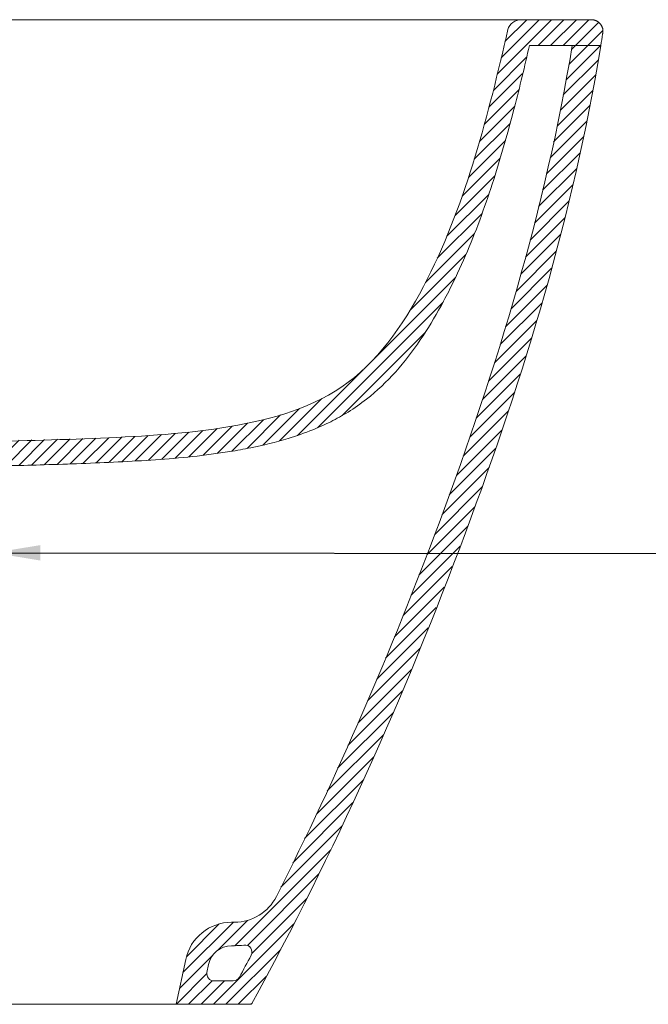
# Model space of a CAD drawing. Units: millimetres. Extents: x -5199 to -1700, y -80 to 2394.
# Drawn here: x -4492 to -4224, y 385 to 805 of the extents above; entities that cross this region are included whole.
import ezdxf

# ---------------------------------------------------------------- set-up
doc = ezdxf.new("R2010")
doc.units = ezdxf.units.MM
doc.header["$MEASUREMENT"] = 0
doc.layers.add('预设值', color=18, linetype='Continuous')
doc.styles.add('Arial', font='arial.ttf')
doc.dimstyles.new('尺寸标注造型 01', dxfattribs={"dimtxt": 20, "dimasz": 20, "dimexe": 0.5, "dimexo": 0.5, "dimgap": 5, "dimtad": 1, "dimtoh": 1, "dimdec": 0, "dimzin": 1, "dimdsep": 46, "dimtxsty": 'Arial', "dimcen": 0, "dimadec": 0, "dimazin": 0, "dimtfac": 1, "dimtdec": 4, "dimtix": 1, "dimtmove": 1, "dimatfit": 3, "dimfxl": 0, "dimtolj": 1, "dimtzin": 1, "dimarcsym": 0})
pattern_1 = [(45, (-410.6775, 454.264), (-2.6516504, 2.6516504), [])]

msp = doc.modelspace()

# ---------------------------------------------------------------- hatches: boundary and pattern name
at = {"layer": '预设值', "lineweight": 18}
h = msp.add_hatch(dxfattribs=at)
h.set_pattern_fill('剖面线1', color=0, scale=30, angle=45, style=0, pattern_type=2)
h.set_pattern_definition(pattern_1)
h.paths.add_polyline_path([(-4509.63072, 614.54792), (-4513.51908, 577.00601), (-4525.63908, 577.00601), (-4525.63908, 614.81369), (-4513.5995, 625.00678), (-4457.79509, 626.53436), (-4443.90692, 627.20466), (-4430.0766, 628.1327), (-4423.18753, 628.74629), (-4416.3182, 629.4878), (-4409.47036, 630.37841), (-4402.64579, 631.43926), (-4395.85233, 632.69495), (-4392.477, 633.40758), (-4389.12233, 634.18367), (-4385.79314, 635.02842), (-4382.49421, 635.94703), (-4379.23037, 636.94471), (-4376.00641, 638.02666), (-4372.82713, 639.19808), (-4369.69735, 640.46417), (-4366.62186, 641.83014), (-4365.10597, 642.5522), (-4363.60547, 643.30118), (-4362.12094, 644.07773), (-4360.65298, 644.8825), (-4359.2022, 645.71614), (-4357.7692, 646.5793), (-4356.35458, 647.47263), (-4354.95893, 648.39678), (-4353.58287, 649.3524), (-4352.22698, 650.34014), (-4350.89174, 651.3604), (-4349.57702, 652.41252), (-4348.2826, 653.4956), (-4347.00822, 654.60874), (-4345.75365, 655.75103), (-4344.51863, 656.92157), (-4343.30291, 658.11944), (-4342.10627, 659.34375), (-4340.92844, 660.5936), (-4339.76919, 661.86806), (-4337.50544, 664.48725), (-4335.31304, 667.19408), (-4333.19005, 669.98131), (-4331.1345, 672.84169), (-4329.14444, 675.76799), (-4327.21789, 678.75297), (-4325.35292, 681.78938), (-4323.54754, 684.86998), (-4321.79981, 687.98753), (-4318.46944, 694.30452), (-4315.3463, 700.69132), (-4312.41562, 707.13448), (-4309.66277, 713.62944), (-4307.07314, 720.17165), (-4304.63213, 726.75655), (-4302.32512, 733.37958), (-4298.05466, 746.72185), (-4294.15592, 760.16435), (-4290.56733, 773.68247), (-4284.1185, 800.85644), (-4284.08343, 800.96131), (-4284.04621, 801.06613), (-4284.00682, 801.17083), (-4283.96525, 801.27535), (-4283.9215, 801.37962), (-4283.87554, 801.48359), (-4283.82738, 801.58718), (-4283.77701, 801.69034), (-4283.72442, 801.79298), (-4283.66962, 801.89506), (-4283.6126, 801.99649), (-4283.55339, 802.09721), (-4283.49197, 802.19716), (-4283.42837, 802.29625), (-4283.3626, 802.39443), (-4283.29467, 802.49162), (-4283.2246, 802.58776), (-4283.15243, 802.68277), (-4283.07816, 802.77659), (-4283.00184, 802.86916), (-4282.92348, 802.9604), (-4282.84314, 803.05025), (-4282.76083, 803.13865), (-4282.6766, 803.22553), (-4282.5905, 803.31084), (-4282.50256, 803.3945), (-4282.41284, 803.47647), (-4282.32138, 803.55669), (-4282.22823, 803.6351), (-4282.13346, 803.71165), (-4282.03711, 803.78629), (-4281.93924, 803.85898), (-4281.83992, 803.92966), (-4281.7392, 803.99829), (-4281.63715, 804.06484), (-4281.53384, 804.12926), (-4281.42932, 804.19152), (-4281.32368, 804.25159), (-4281.21697, 804.30944), (-4281.10927, 804.36504), (-4281.00064, 804.41837), (-4280.89117, 804.4694), (-4280.78092, 804.51812), (-4280.66996, 804.56451), (-4280.55837, 804.60857), (-4280.44622, 804.65028), (-4280.33357, 804.68964), (-4280.22052, 804.72664), (-4280.10711, 804.76128), (-4279.99344, 804.79357), (-4279.87956, 804.82351), (-4279.76554, 804.85111), (-4279.65147, 804.87638), (-4279.5374, 804.89933), (-4279.4234, 804.91998), (-4279.30953, 804.93835), (-4279.19587, 804.95445), (-4279.08247, 804.96832), (-4278.9694, 804.97997), (-4278.85672, 804.98943), (-4278.74447, 804.99674), (-4278.63273, 805.00191), (-4278.52155, 805.00499), (-4278.41097, 805.00601), (-4248.48595, 805.00601), (-4248.34805, 805.00413), (-4248.20941, 804.99844), (-4248.0702, 804.98887), (-4247.93057, 804.97539), (-4247.79069, 804.95793), (-4247.65074, 804.93647), (-4247.51089, 804.91098), (-4247.37131, 804.88145), (-4247.23219, 804.84786), (-4247.09371, 804.81023), (-4246.95604, 804.76856), (-4246.81937, 804.72289), (-4246.68388, 804.67324), (-4246.54975, 804.61966), (-4246.41715, 804.56222), (-4246.28626, 804.50096), (-4246.15724, 804.43598), (-4246.03026, 804.36735), (-4245.90547, 804.29518), (-4245.78303, 804.21955), (-4245.66308, 804.14059), (-4245.54577, 804.05842), (-4245.43121, 803.97315), (-4245.31954, 803.88493), (-4245.21086, 803.79389), (-4245.10528, 803.70018), (-4245.0029, 803.60394), (-4244.90379, 803.50532), (-4244.80804, 803.40449), (-4244.71571, 803.3016), (-4244.62686, 803.1968), (-4244.54154, 803.09027), (-4244.45925, 802.98145), (-4244.3796, 802.86973), (-4244.30272, 802.75522), (-4244.22875, 802.63799), (-4244.15785, 802.51816), (-4244.09012, 802.39584), (-4244.02572, 802.27114), (-4243.96475, 802.14421), (-4243.90733, 802.01516), (-4243.85356, 801.88416), (-4243.80355, 801.75134), (-4243.75738, 801.61686), (-4243.71514, 801.48089), (-4243.6769, 801.3436), (-4243.64271, 801.20514), (-4243.61264, 801.06571), (-4243.58671, 800.92547), (-4243.56497, 800.78461), (-4243.54743, 800.64331), (-4243.53409, 800.50174), (-4243.52497, 800.3601), (-4243.52004, 800.21855), (-4243.51929, 800.07728), (-4243.52268, 799.93646), (-4243.53016, 799.79628), (-4243.54169, 799.65688), (-4243.55719, 799.51845), (-4243.57661, 799.38113), (-4243.59986, 799.24508), (-4243.62685, 799.11046), (-4243.65749, 798.97739), (-4243.69168, 798.84602), (-4244.45997, 794.00601), (-4274.89646, 794.00601), (-4281.2753, 767.65636), (-4285.48553, 752.22094), (-4290.13551, 736.83903), (-4292.68697, 729.10727), (-4295.39377, 721.42881), (-4298.27484, 713.81511), (-4301.34913, 706.27762), (-4304.69552, 698.69378), (-4308.27101, 691.21531), (-4310.39088, 687.05393), (-4312.5936, 682.93588), (-4314.68024, 679.22391), (-4316.8476, 675.55862), (-4319.10151, 671.94631), (-4321.44785, 668.39324), (-4323.90705, 664.88622), (-4326.47175, 661.45589), (-4329.14804, 658.11267), (-4330.52993, 656.47696), (-4331.94198, 654.86694), (-4333.38919, 653.27939), (-4334.86788, 651.72092), (-4336.37842, 650.19348), (-4337.92118, 648.69901), (-4339.49654, 647.23946), (-4341.10486, 645.81677), (-4342.7465, 644.43289), (-4344.42185, 643.08976), (-4346.3231, 641.64706), (-4348.26424, 640.25769), (-4350.24307, 638.92229), (-4352.25741, 637.64147), (-4354.07374, 636.55036), (-4355.91475, 635.50184), (-4357.77889, 634.49498), (-4359.66456, 633.52888), (-4361.55203, 632.61124), (-4363.45776, 631.73188), (-4365.38045, 630.89001), (-4367.31878, 630.08481), (-4369.90465, 629.07457), (-4372.51319, 628.12444), (-4375.14202, 627.23172), (-4377.78878, 626.39374), (-4381.74611, 625.24503), (-4385.73292, 624.20241), (-4389.74446, 623.25726), (-4393.77599, 622.40098), (-4398.21453, 621.55402), (-4402.66843, 620.79251), (-4410.63164, 619.61957), (-4418.6235, 618.65799), (-4426.53764, 617.88997), (-4434.46519, 617.272), (-4466.0916, 615.68777)], flags=0)
h = msp.add_hatch(dxfattribs=at)
h.set_pattern_fill('剖面线1', color=0, scale=30, angle=45, style=0, pattern_type=2)
h.set_pattern_definition(pattern_1)
h.paths.add_polyline_path([(-4393.51908, 385.00601), (-4380.47135, 409.36849), (-4367.91328, 433.9763), (-4355.83322, 458.81711), (-4344.21954, 483.87859), (-4333.06059, 509.14843), (-4322.34473, 534.6143), (-4302.19572, 586.08483), (-4292.9988, 611.37145), (-4284.25014, 636.81363), (-4276.01137, 662.41622), (-4268.3441, 688.1841), (-4261.30996, 714.12215), (-4254.97057, 740.23524), (-4249.38754, 766.52823), (-4244.62249, 793.00601), (-4244.45932, 794.00601), (-4256.61858, 794.00601), (-4261.32262, 768.03052), (-4266.82972, 742.20952), (-4273.08102, 716.53853), (-4280.01762, 691.01309), (-4287.58064, 665.62873), (-4295.71122, 640.38097), (-4304.35046, 615.26536), (-4313.43948, 590.27742), (-4329.16031, 549.71008), (-4345.93916, 509.6043), (-4363.82119, 470.00832), (-4382.85155, 430.97042), (-4383.15815, 430.3889), (-4383.48663, 429.81279), (-4383.83699, 429.24328), (-4384.20912, 428.68152), (-4384.60284, 428.12872), (-4385.01789, 427.58607), (-4385.45391, 427.05474), (-4385.91048, 426.53592), (-4386.38707, 426.03076), (-4386.88308, 425.54038), (-4387.13815, 425.30107), (-4387.39782, 425.06587), (-4387.66197, 424.8349), (-4387.93052, 424.60828), (-4388.20335, 424.38615), (-4388.48034, 424.16861), (-4388.76139, 423.95579), (-4389.04637, 423.7478), (-4389.33515, 423.54474), (-4389.62762, 423.34672), (-4389.92362, 423.15383), (-4390.22303, 422.96618), (-4390.52572, 422.78384), (-4390.83152, 422.60691), (-4391.14031, 422.43546), (-4391.45193, 422.26956), (-4391.76624, 422.10929), (-4392.08307, 421.95471), (-4392.40228, 421.80587), (-4392.72372, 421.66283), (-4393.04721, 421.52563), (-4393.37261, 421.39432), (-4393.69975, 421.26892), (-4394.02848, 421.14948), (-4394.69005, 420.92852), (-4395.35603, 420.73156), (-4396.02515, 420.55863), (-4396.69615, 420.40968), (-4397.36778, 420.28457), (-4398.03882, 420.18306), (-4398.7081, 420.10487), (-4399.37447, 420.0496), (-4400.03683, 420.01682), (-4400.69414, 420.00601), (-4401.94797, 420.00601), (-4402.34342, 420.0021), (-4402.74142, 419.99027), (-4403.14176, 419.97035), (-4403.5442, 419.94221), (-4403.94854, 419.9057), (-4404.35451, 419.8607), (-4404.76187, 419.80707), (-4405.17038, 419.74471), (-4405.57975, 419.6735), (-4405.98972, 419.59336), (-4406.40002, 419.5042), (-4406.81036, 419.40594), (-4407.22045, 419.29852), (-4407.62999, 419.1819), (-4408.03869, 419.05603), (-4408.44625, 418.92089), (-4408.85235, 418.77646), (-4409.25668, 418.62275), (-4409.65895, 418.45976), (-4410.05883, 418.28754), (-4410.456, 418.10611), (-4410.85017, 417.91553), (-4411.24102, 417.71588), (-4411.62823, 417.50723), (-4412.01151, 417.28968), (-4412.39054, 417.06335), (-4412.76503, 416.82835), (-4413.13469, 416.58483), (-4413.49922, 416.33294), (-4413.85835, 416.07284), (-4414.21179, 415.80471), (-4414.55928, 415.52873), (-4414.90056, 415.24512), (-4415.23539, 414.95407), (-4415.56352, 414.65582), (-4415.88472, 414.3506), (-4416.19878, 414.03864), (-4416.50548, 413.7202), (-4416.80463, 413.39555), (-4417.09605, 413.06494), (-4417.37957, 412.72866), (-4417.65503, 412.38698), (-4417.92228, 412.04019), (-4418.1812, 411.68858), (-4418.43166, 411.33244), (-4418.67356, 410.97208), (-4418.90682, 410.60779), (-4419.13134, 410.23987), (-4419.34708, 409.86862), (-4419.55397, 409.49436), (-4419.75199, 409.11738), (-4419.94111, 408.73797), (-4420.12131, 408.35645), (-4420.2926, 407.97311), (-4420.455, 407.58823), (-4420.60852, 407.20211), (-4420.75322, 406.81504), (-4420.88912, 406.42729), (-4421.01631, 406.03913), (-4421.13484, 405.65084), (-4421.2448, 405.26269), (-4421.34627, 404.87491), (-4421.43935, 404.48777), (-4421.52416, 404.1015), (-4425.51908, 385.00601)], flags=0)
h.paths.add_polyline_path([(-4401.23985, 395.00601), (-4409.51793, 395.00601), (-4409.59875, 395.0071), (-4409.67997, 395.01039), (-4409.76151, 395.01592), (-4409.84327, 395.02371), (-4409.92517, 395.03378), (-4410.00711, 395.04616), (-4410.089, 395.06087), (-4410.17073, 395.0779), (-4410.25222, 395.09726), (-4410.33335, 395.11896), (-4410.41404, 395.14297), (-4410.49418, 395.1693), (-4410.57367, 395.19791), (-4410.65242, 395.22879), (-4410.73032, 395.26191), (-4410.8073, 395.29722), (-4410.88324, 395.3347), (-4410.95807, 395.37428), (-4411.03169, 395.41593), (-4411.10403, 395.45958), (-4411.17499, 395.50518), (-4411.24451, 395.55266), (-4411.31251, 395.60195), (-4411.37892, 395.65298), (-4411.44367, 395.70568), (-4411.50672, 395.75997), (-4411.568, 395.81575), (-4411.62746, 395.87297), (-4411.68507, 395.93152), (-4411.74077, 395.99132), (-4411.79454, 396.05228), (-4411.84634, 396.11432), (-4411.89646, 396.17773), (-4411.94512, 396.24284), (-4411.99224, 396.30961), (-4412.03776, 396.37798), (-4412.08158, 396.4479), (-4412.12364, 396.5193), (-4412.16386, 396.59213), (-4412.20218, 396.66631), (-4412.23853, 396.74176), (-4412.27286, 396.81841), (-4412.3051, 396.89618), (-4412.3352, 396.97497), (-4412.36311, 397.05471), (-4412.3888, 397.13531), (-4412.41222, 397.21665), (-4412.43335, 397.29866), (-4412.45216, 397.38124), (-4412.46862, 397.46428), (-4412.48272, 397.54768), (-4412.49445, 397.63135), (-4412.5038, 397.71518), (-4412.51079, 397.79907), (-4412.51541, 397.88293), (-4412.51768, 397.96665), (-4412.51761, 398.05014), (-4412.51523, 398.1333), (-4412.51057, 398.21604), (-4412.50366, 398.29827), (-4412.49455, 398.3799), (-4412.48326, 398.46084), (-4412.46985, 398.54101), (-4412.45436, 398.62034), (-4411.73606, 402.05376), (-4411.69366, 402.24689), (-4411.64712, 402.44046), (-4411.59638, 402.63435), (-4411.54141, 402.82843), (-4411.48214, 403.02257), (-4411.41855, 403.21665), (-4411.35059, 403.41053), (-4411.27825, 403.60406), (-4411.20148, 403.79712), (-4411.12029, 403.98956), (-4411.03464, 404.18123), (-4410.94454, 404.37199), (-4410.84998, 404.56169), (-4410.75097, 404.75019), (-4410.64752, 404.93732), (-4410.53966, 405.12294), (-4410.42739, 405.3069), (-4410.31077, 405.48905), (-4410.18982, 405.66923), (-4410.06458, 405.8473), (-4409.93513, 406.0231), (-4409.8015, 406.1965), (-4409.66377, 406.36734), (-4409.52201, 406.53548), (-4409.3763, 406.70078), (-4409.22672, 406.86311), (-4409.07337, 407.02233), (-4408.91635, 407.1783), (-4408.75575, 407.33092), (-4408.59168, 407.48004), (-4408.42427, 407.62557), (-4408.25363, 407.76737), (-4408.07988, 407.90536), (-4407.90316, 408.03943), (-4407.7236, 408.16948), (-4407.54133, 408.29542), (-4407.3565, 408.41718), (-4407.16926, 408.53468), (-4406.97974, 408.64785), (-4406.7881, 408.75662), (-4406.5945, 408.86094), (-4406.39907, 408.96077), (-4406.20199, 409.05606), (-4406.0034, 409.14677), (-4405.80346, 409.23289), (-4405.60233, 409.31438), (-4405.40016, 409.39124), (-4405.19711, 409.46345), (-4404.99333, 409.53102), (-4404.78898, 409.59396), (-4404.58421, 409.65227), (-4404.37917, 409.70598), (-4404.174, 409.75511), (-4403.96885, 409.79969), (-4403.76386, 409.83976), (-4403.55917, 409.87536), (-4403.35492, 409.90654), (-4403.15124, 409.93336), (-4402.94825, 409.95586), (-4402.74609, 409.97411), (-4402.54486, 409.98818), (-4402.3447, 409.99814), (-4402.1457, 410.00406), (-4401.94797, 410.00601), (-4400.69414, 410.00601), (-4399.68215, 410.02309), (-4398.67074, 410.07433), (-4397.66164, 410.15967), (-4396.65656, 410.27895), (-4396.55905, 410.29058), (-4396.46035, 410.29906), (-4396.36061, 410.30431), (-4396.25999, 410.30624), (-4396.15865, 410.30477), (-4396.05674, 410.29984), (-4395.95446, 410.29138), (-4395.85196, 410.27935), (-4395.74945, 410.26372), (-4395.64711, 410.24447), (-4395.54512, 410.22158), (-4395.49432, 410.20878), (-4395.44368, 410.19508), (-4395.39323, 410.18047), (-4395.34299, 410.16496), (-4395.29298, 410.14856), (-4395.24322, 410.13127), (-4395.19375, 410.1131), (-4395.14459, 410.09405), (-4395.09574, 410.07414), (-4395.04725, 410.05336), (-4394.99914, 410.03174), (-4394.95142, 410.00928), (-4394.90411, 409.98599), (-4394.85724, 409.96188), (-4394.81083, 409.93697), (-4394.76491, 409.91127), (-4394.71948, 409.8848), (-4394.67457, 409.85756), (-4394.6302, 409.82957), (-4394.58638, 409.80085), (-4394.50049, 409.74128), (-4394.41703, 409.679), (-4394.33613, 409.61413), (-4394.25788, 409.54685), (-4394.18241, 409.4773), (-4394.10978, 409.40564), (-4394.04009, 409.33205), (-4393.97338, 409.25669), (-4393.90972, 409.17974), (-4393.84914, 409.10136), (-4393.79168, 409.02172), (-4393.73685, 408.94025), (-4393.68427, 408.85629), (-4393.6341, 408.76993), (-4393.58648, 408.68127), (-4393.54155, 408.59042), (-4393.49945, 408.49748), (-4393.46031, 408.4026), (-4393.42426, 408.30591), (-4393.3914, 408.20756), (-4393.36184, 408.1077), (-4393.33568, 408.0065), (-4393.32389, 407.95546), (-4393.31299, 407.90414), (-4393.30297, 407.85258), (-4393.29385, 407.8008), (-4393.28563, 407.74881), (-4393.27832, 407.69665), (-4393.27192, 407.64434), (-4393.26644, 407.5919), (-4393.26188, 407.53935), (-4393.25824, 407.48673), (-4393.25553, 407.43404), (-4393.25375, 407.38133), (-4393.25289, 407.32861), (-4393.25296, 407.2759), (-4393.25395, 407.22324), (-4393.25587, 407.17065), (-4393.25871, 407.11814), (-4393.26246, 407.06575), (-4393.26712, 407.0135), (-4393.27269, 406.96141), (-4393.28651, 406.8578), (-4393.30386, 406.75512), (-4393.32467, 406.65353), (-4393.34886, 406.55321), (-4393.37631, 406.45431), (-4393.40695, 406.357), (-4393.44064, 406.2614), (-4393.47727, 406.16767), (-4393.5167, 406.07591), (-4393.55882, 405.98624), (-4393.60346, 405.89877), (-4398.6015, 396.57804), (-4398.64873, 396.49402), (-4398.69907, 396.41088), (-4398.7525, 396.32878), (-4398.80901, 396.24788), (-4398.86856, 396.16835), (-4398.93111, 396.09036), (-4398.99661, 396.01406), (-4399.06499, 395.93962), (-4399.13617, 395.86719), (-4399.21007, 395.79694), (-4399.28659, 395.729), (-4399.36562, 395.66352), (-4399.44703, 395.60064), (-4399.5307, 395.54048), (-4399.61649, 395.48317), (-4399.70426, 395.42881), (-4399.79384, 395.3775), (-4399.88508, 395.32934), (-4399.97781, 395.28438), (-4400.07186, 395.24272), (-4400.16706, 395.20438), (-4400.26323, 395.16943), (-4400.36019, 395.13788), (-4400.45777, 395.10975), (-4400.55579, 395.08504), (-4400.65406, 395.06376), (-4400.75243, 395.04587), (-4400.85072, 395.03136), (-4400.94876, 395.02017), (-4401.04639, 395.01226), (-4401.14347, 395.00756)], flags=0)

# ---------------------------------------------------------------- linework, layer by layer
at = {"layer": '预设值', "color": 0, "lineweight": 18}
for p, q in [((-4642.96333, 805.00601), (-4269.37123, 805.00601)), ((-4248.48595, 805.00601), (-4278.41097, 805.00601)), ((-4274.89646, 794.00601), (-4244.45997, 794.00601)), ((-4256.61858, 794.00601), (-4244.45932, 794.00601)), ((-4244.45932, 794.00601), (-4244.62249, 793.00601)), ((-4401.94797, 420.00601), (-4400.69414, 420.00601)), ((-4401.94797, 410.00601), (-4400.69414, 410.00601)), ((-4425.51908, 385.00601), (-4421.52416, 404.1015)), ((-4412.45436, 398.62034), (-4411.73606, 402.05376)), ((-4401.23985, 395.00601), (-4409.51793, 395.00601)), ((-4722.51908, 385.00601), (-4425.51908, 385.00601)), ((-4393.51908, 385.00601), (-4425.51908, 385.00601))]:
    msp.add_line(p, q, dxfattribs=at)
for centre, radius, start, end in [((-4278.41097, 799.00601), 6, 90, 162.036932), ((-4400.69414, 440.00601), 20, 270, 333.1420737), ((-4401.94797, 400.00601), 20, 90, 168.1837033), ((-4401.94797, 400.00601), 10, 90, 168.1837033), ((-4400.69414, 440.00601), 30, 270, 277.7346723), ((-4396.25281, 407.30625), 3, 332.0203389, 97.7346723), ((-4409.51793, 398.00601), 3, 168.1837033, 270), ((-4401.23985, 398.00601), 3, 270, 331.5760229)]:
    msp.add_arc(centre, radius, start, end, dxfattribs=at)
msp.add_rational_spline([(-4243.69168, 798.84602), (-4243.05053, 801.17453), (-4244.54154, 803.09027), (-4246.03254, 805.00601), (-4248.48595, 805.00601)], [1, 0.89658487125, 1, 0.89658487125, 1], degree=2, knots=[545.663481288, 545.663481288, 545.663481288, 550.251474936, 550.251474936, 554.839468585, 554.839468585, 554.839468585], dxfattribs=at)
for points in [[(-4284.1185, 800.85644), (-4288.16136, 782.70895), (-4297.09289, 746.46081, 0), (-4316.2608, 693.65479, 0), (-4348.68053, 644.74714, 0), (-4402.37896, 629.39748, 0), (-4457.67835, 626.29851, 0), (-4495.01158, 625.17595, 0), (-4513.5995, 625.00678, -0.00002)], [(-4244.45997, 794.00601), (-4244.19898, 795.6183), (-4243.94287, 797.23164), (-4243.69168, 798.84602)], [(-4313.43948, 590.27742), (-4288.6547, 656.74568), (-4268.03959, 724.52808), (-4256.61858, 794.00601)], [(-4382.85155, 430.97042), (-4356.69211, 482.62746), (-4333.7153, 535.90138), (-4313.43948, 590.27742)], [(-4393.60346, 405.89877), (-4395.25737, 402.78557), (-4396.92334, 399.67862), (-4398.6015, 396.57804)]]:
    msp.add_open_spline(points, degree=3, dxfattribs=at)
for points, knots in [([(-4509.63072, 614.54792), (-4500.3777, 614.65813), (-4485.86246, 614.97565), (-4466.10085, 615.67129), (-4445.00008, 616.54358), (-4423.80612, 617.84999), (-4404.97687, 620.32787), (-4391.3204, 622.77437), (-4379.44207, 625.66355), (-4368.10565, 629.61949), (-4359.58778, 633.43566), (-4351.87465, 637.69828), (-4342.21451, 644.4034), (-4331.62223, 654.56586), (-4321.20285, 668.19012), (-4313.71746, 680.62889), (-4307.10667, 693.33007), (-4298.98146, 711.06492), (-4291.63091, 731.54699), (-4285.42385, 752.17801), (-4280.24413, 771.21635), (-4276.89623, 785.19263), (-4274.89646, 794.00601)], [175.92004789, 175.92004789, 175.92004789, 175.92004789, 203.681275954, 219.475133486, 235.23782237, 267.04624331, 283.144763976, 292.182651994, 308.667266525, 319.772364514, 328.167652136, 336.643537629, 346.190517126, 363.373057008, 380.505343873, 397.538301344, 406.879221255, 423.457493145, 456.022688015, 472.093479484, 488.092843944, 515.204848962, 515.204848962, 515.204848962, 515.204848962]), ([(-4244.62249, 793.00601), (-4256.18387, 722.14789), (-4298.6464, 582.58804), (-4358.06192, 449.63458), (-4393.51908, 385.00601)], [516.817743578, 516.817743578, 516.817743578, 516.817743578, 517.791025782, 518.791025782, 518.791025782, 518.791025782, 518.791025782])]:
    msp.add_open_spline(points, degree=3, knots=knots, dxfattribs=at)

# ---------------------------------------------------------------- leaders
msp.add_leader([(-4503.55054, 577.60573, -236.88557), (-3693.83229, 576.73425, -236.88557)], dimstyle='尺寸标注造型 01', override={"dimgap": 5, "dimtad": 0}, dxfattribs=at)

doc.saveas('drawing.dxf')
